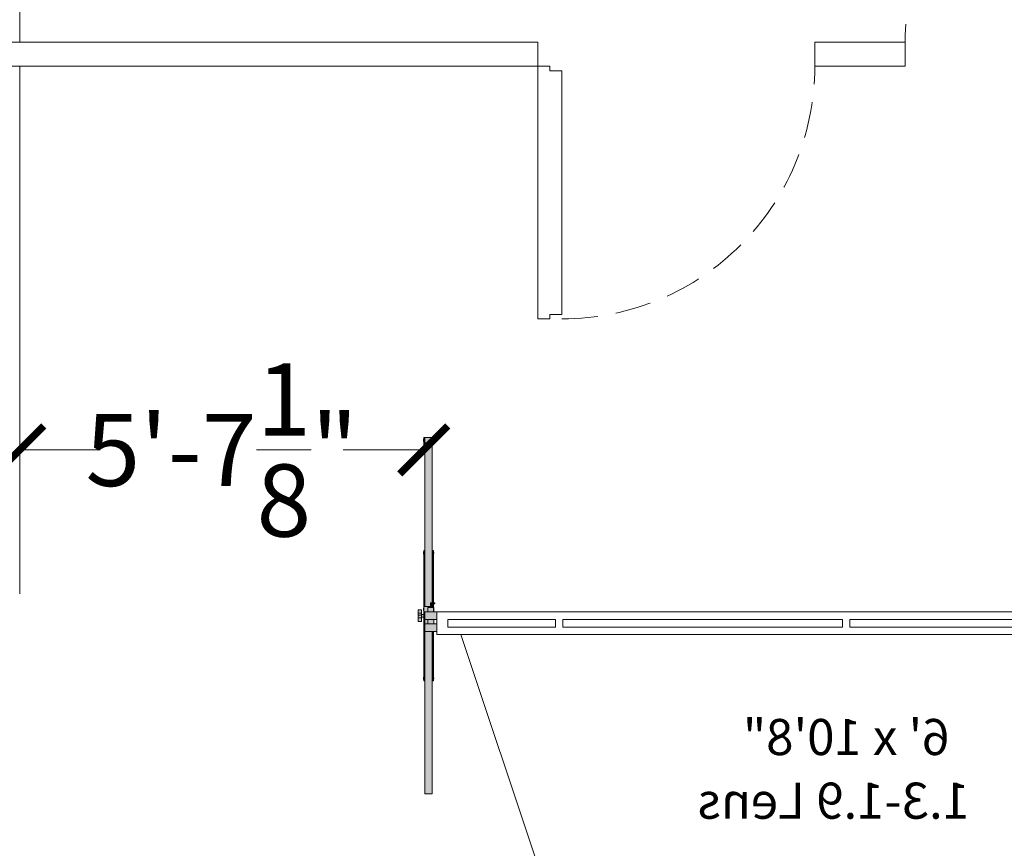
# Model space of a CAD drawing. Extents: x 5910 to 15695, y -546 to 2232.
# Drawn here: x 10232 to 10395, y 948 to 1086 of the extents above; entities that cross this region are included whole.
import ezdxf

# ---------------------------------------------------------------- set-up
doc = ezdxf.new("R2010")
doc.units = 0
doc.header["$LTSCALE"] = 48
doc.header["$MEASUREMENT"] = 0
doc.linetypes.add('DASHED2', pattern=[0.375, 0.25, -0.125])
doc.layers.get('0').update_dxf_attribs({"lineweight": 0})
doc.layers.get('Defpoints').update_dxf_attribs({"lineweight": 0})
for name, color, linetype, lineweight in [('MC-A.AirWall', 7, 'Continuous', 0), ('MC-Max Classroom', 7, 'Continuous', 0), ('p_12x16ScreenText', 250, 'Continuous', 0), ('p_FastFoldScreenLegHatch', 8, 'Continuous', 0), ('p_Projector', 7, 'Continuous', 0), ('p_screens', 7, 'Continuous', 0)]:
    doc.layers.add(name, color=color, linetype=linetype, lineweight=lineweight)
doc.styles.add('rojago', font='GOTHIC.TTF', dxfattribs={"height": 12})
doc.dimstyles.new('rojago', dxfattribs={"dimtxt": 12, "dimasz": 8, "dimexe": 0, "dimexo": 0, "dimgap": 0.125, "dimtad": 0, "dimdec": 4, "dimzin": 0, "dimdsep": 46, "dimlunit": 4, "dimtxsty": 'rojago', "dimblk": 'ARCHTICK', "dimcen": 6, "dimadec": 0, "dimazin": 0, "dimtfac": 1, "dimtdec": 4, "dimtofl": 0, "dimtmove": 0, "dimatfit": 3, "dimfxl": 1, "dimtolj": 1, "dimtzin": 0, "dimarcsym": 0})

# ---------------------------------------------------------------- blocks, each defined once
blk = doc.blocks.new('MC_Door- Airwall 42x96_p')
for p, q in [((-46, 4), (-46, 0)), ((0, 4), (0, 0))]:
    blk.add_line(p, q)
blk.add_lwpolyline([(-4, 4.75), (-2, 4.75), (-2, 4), (0, 4), (0, 46), (-2, 46), (-2, 45.25), (-4, 45.25)], close=True)
at = {"linetype": 'DASHED2', "ltscale": 0.5}
blk.add_arc((-4, 4), 42, 90, 180, dxfattribs=at)
blk = doc.blocks.new('MC-S-L3-Airwalls_5-14')
for p, q in [((10227.63, 1082.25), (10231.63, 1082.25)), ((10227.63, 1078.25), (10231.63, 1078.25))]:
    blk.add_line(p, q)
at = {"layer": 'MC-A.AirWall', "color": 0, "linetype": 'ByBlock'}
for p, q in [((10231.63, 1170.13), (10231.63, 1082.25)), ((10317.7, 1082.25), (10231.63, 1082.25)), ((10317.7, 1078.25), (10317.7, 1082.25)), ((10378.7, 1082.25), (10363.7, 1082.25)), ((10363.7, 1078.25), (10363.7, 1082.25)), ((10378.7, 1078.25), (10378.7, 1082.25)), ((10231.63, 1078.25), (10231.63, 990.55)), ((10231.63, 1078.25), (10317.7, 1078.25)), ((10363.7, 1078.25), (10378.7, 1078.25))]:
    blk.add_line(p, q, dxfattribs=at)
at = {"layer": 'MC-A.AirWall'}
blk.add_blockref('MC_Door- Airwall 42x96_p', (10424.7, 1078.25), dxfattribs=at)
at = {"layer": 'MC-A.AirWall', "rotation": 180}
blk.add_blockref('MC_Door- Airwall 42x96_p', (10317.7, 1082.25), dxfattribs=at)
blk = doc.blocks.new('FastFoldLegArm')
at = {"layer": 'p_FastFoldScreenLegHatch'}
h = blk.add_hatch(color=256, dxfattribs=at)
h.paths.add_polyline_path([(1.25, 59.24), (0, 59.24), (0, 31.74), (0.22, 31.74, -0.414214), (0.31, 31.66), (0.31, 31.62), (0.31, 31.14), (1.25, 31.14)])
h.paths.add_polyline_path([(1.25, 27), (0, 27), (0, 0), (1.25, 0)])
h.paths.add_polyline_path([(1.25, 30.25), (-0.18, 30.25), (-0.25, 30.25), (-0.75, 30.25), (-0.75, 28.99), (1.25, 28.99)])
h.paths.add_polyline_path([(0.75, 30.99), (-0.18, 30.99), (-0.18, 30.69), (-0.18, 30.25), (0.75, 30.25)])
h.paths.add_polyline_path([(0.75, 28.99), (-0.25, 28.99), (-0.25, 28.25), (0.75, 28.25)])
h.paths.add_polyline_path([(1.25, 28.99), (0.75, 28.99), (0.75, 28.25), (1.25, 28.25)])
h.paths.add_polyline_path([(0.5, 31.12), (0, 31.12), (0, 30.99), (0.5, 30.99)])
h.paths.add_polyline_path([(0.31, 31.66, 0.414214), (0.22, 31.74), (-0.44, 31.74), (-0.44, 31.62), (0.1, 31.62, -0.414214), (0.19, 31.53), (0.19, 31.12), (0.31, 31.12), (0.31, 31.62)])
h.paths.add_polyline_path([(-0.04, 31.62), (-0.17, 31.62), (-0.17, 31.14), (-0.04, 31.14)], flags=17)
h.paths.add_polyline_path([(1.42, 40.47), (1.3, 40.47), (1.3, 31.14), (1.42, 31.14), (1.42, 30.79), (1.42, 30.79)])
h.paths.add_polyline_path([(1.42, 31.14), (0.31, 31.14), (0.31, 31.12), (0.5, 31.12), (0.5, 30.99), (0.75, 30.99), (0.75, 30.25), (1.42, 30.25), (1.42, 30.69)])
h.paths.add_polyline_path([(-0.18, 30.6), (-0.19, 30.6), (-0.19, 30.51), (-0.2, 30.52), (-0.21, 30.54), (-0.21, 30.55), (-0.22, 30.57), (-0.23, 30.58), (-0.23, 30.6), (-0.23, 30.61), (-0.24, 30.63), (-0.24, 30.65), (-0.24, 30.66), (-0.24, 30.68), (-0.24, 30.69), (-0.24, 30.71), (-0.24, 30.73), (-0.24, 30.74), (-0.24, 30.76), (-0.23, 30.78), (-0.23, 30.79), (-0.23, 30.81), (-0.22, 30.82), (-0.21, 30.84), (-0.21, 30.85), (-0.2, 30.87), (-0.19, 30.88), (-0.19, 30.79), (-0.18, 30.79), (-0.18, 30.99), (-0.25, 30.99), (-0.25, 30.25), (-0.18, 30.25)])
h.paths.add_polyline_path([(1.42, 30.6), (1.42, 30.6), (1.42, 30.25), (1.3, 30.25), (1.3, 28.4), (1.3, 18.77), (1.42, 18.77)])
h.paths.add_polyline_path([(-0.04, 27), (-0.17, 27), (-0.17, 18.77), (-0.04, 18.77)])
h = blk.add_hatch(color=256, dxfattribs=at)
h.paths.add_polyline_path([(-0.04, 40.47), (-0.17, 40.47), (-0.17, 31.74), (-0.04, 31.74)])
h.paths.add_polyline_path([(1.81, 29.82), (1.42, 29.82), (1.42, 29.37), (1.81, 29.37)])
h.paths.add_polyline_path([(2.34, 30.06), (1.81, 30.06), (1.81, 29.71), (2.34, 29.71)])
h.paths.add_polyline_path([(2.34, 30.59), (1.81, 30.59), (1.81, 30.06), (2.34, 30.06)])
h.paths.add_polyline_path([(2.34, 29.71), (1.81, 29.71), (1.81, 29.24), (2.34, 29.24)])
h.paths.add_polyline_path([(2.34, 29.24), (1.81, 29.24), (1.81, 28.65), (2.34, 28.65)])
h.paths.add_polyline_path([(1.42, 58.79), (1.42, 59.24), (1.25, 59.24), (1.25, 58.34), (1.42, 58.34)])
h.paths.add_polyline_path([(0, 59.24), (-0.18, 59.24), (-0.18, 58.79), (-0.18, 58.34), (0, 58.34)])
h = blk.add_hatch(color=256, dxfattribs=at)
h.paths.add_polyline_path([(1.25, 28.25), (-0.75, 28.25), (-0.75, 27), (1.25, 27)])
h.paths.add_polyline_path([(0.19, 31.53, 0.414214), (0.1, 31.62), (0, 31.62), (0, 31.14), (0.19, 31.14)])
h.paths.add_polyline_path([(0, 31.12), (0.19, 31.12), (0.19, 31.14), (-0.18, 31.14), (-0.18, 30.99), (0, 30.99)])
for p, q in [((-0.19, 58.6), (-0.19, 58.98)), ((-0.18, 58.89), (-0.19, 58.89)), ((-0.18, 59.24), (-0.05, 59.24)), ((-0.18, 59.24), (1.42, 59.24)), ((-0.18, 58.79), (-0.18, 59.24)), ((1.42, 59.24), (1.29, 59.24)), ((1.42, 59.24), (1.42, 58.79)), ((1.42, 58.89), (1.43, 58.89)), ((1.43, 58.6), (1.43, 58.98)), ((-0.18, 58.69), (-0.19, 58.69)), ((-0.18, 58.79), (-0.18, 58.34)), ((-0.18, 58.34), (1.42, 58.34)), ((1.42, 58.34), (1.42, 58.79)), ((1.42, 58.69), (1.43, 58.69)), ((-0.18, 39.83), (-0.18, 40.21)), ((-0.17, 40.12), (-0.18, 40.12)), ((-0.17, 39.92), (-0.18, 39.92)), ((-0.17, 40.47), (-0.04, 40.47)), ((-0.17, 31.74), (-0.17, 40.47)), ((-0.04, 31.74), (-0.04, 40.47)), ((-0.04, 40.12), (0, 40.12)), ((-0.04, 39.92), (0, 39.92)), ((1.3, 40.12), (1.25, 40.12)), ((1.3, 39.92), (1.25, 39.92)), ((1.3, 31.14), (1.3, 40.47)), ((1.42, 40.47), (1.3, 40.47)), ((1.42, 28.4), (1.42, 40.47)), ((1.43, 40.12), (1.44, 40.12)), ((1.43, 39.92), (1.44, 39.92)), ((1.44, 39.83), (1.44, 40.21)), ((0.22, 31.74), (-0.44, 31.74)), ((-0.44, 31.74), (-0.44, 31.62)), ((-0.44, 31.62), (0.1, 31.62)), ((-0.18, 31.14), (0.19, 31.14)), ((-0.18, 30.69), (-0.18, 31.14)), ((-0.17, 31.14), (-0.17, 31.62)), ((-0.04, 31.14), (-0.04, 31.62)), ((0.19, 31.53), (0.19, 31.12)), ((0.19, 31.12), (0.31, 31.12)), ((0.31, 31.62), (0.31, 31.66)), ((0.31, 31.12), (0.31, 31.62)), ((0.31, 31.14), (1.42, 31.14)), ((1.42, 31.14), (1.42, 30.69)), ((-0.19, 30.88), (-0.19, 30.51)), ((-0.18, 30.79), (-0.19, 30.79)), ((-0.18, 30.6), (-0.19, 30.6)), ((-0.18, 30.69), (-0.18, 30.25)), ((-0.18, 30.25), (-0.05, 30.25)), ((-0.18, 30.25), (1.42, 30.25)), ((1.25, 19.12), (1.25, 30.25)), ((1.42, 30.25), (1.29, 30.25)), ((1.3, 30.25), (1.3, 18.77)), ((1.3, 28.4), (1.3, 30.25)), ((1.42, 30.84), (1.42, 18.77)), ((1.42, 30.79), (1.43, 30.79)), ((1.42, 30.25), (1.42, 30.69)), ((1.42, 30.6), (1.43, 30.6)), ((1.43, 30.88), (1.43, 30.51)), ((1.81, 29.82), (1.43, 29.82)), ((2.34, 30.59), (1.81, 30.59)), ((1.81, 30.59), (1.81, 28.65)), ((2.34, 30.06), (1.81, 30.06)), ((2.34, 29.71), (1.81, 29.71)), ((2.34, 30.59), (2.34, 28.65)), ((1.81, 29.37), (1.43, 29.37)), ((2.34, 29.24), (1.81, 29.24)), ((2.34, 28.65), (1.81, 28.65)), ((-0.17, 27), (-0.17, 18.77)), ((-0.04, 27), (-0.04, 18.77)), ((-0.18, 19.41), (-0.18, 19.03)), ((-0.17, 19.32), (-0.18, 19.32)), ((-0.17, 19.12), (-0.18, 19.12)), ((-0.17, 18.77), (-0.04, 18.77)), ((-0.04, 19.32), (0, 19.32)), ((-0.04, 19.12), (0, 19.12)), ((1.3, 19.32), (1.25, 19.32)), ((1.3, 19.12), (1.25, 19.12)), ((1.42, 18.77), (1.3, 18.77)), ((1.43, 19.32), (1.44, 19.32)), ((1.43, 19.12), (1.44, 19.12)), ((1.44, 19.41), (1.44, 19.03))]:
    blk.add_line(p, q)
for points in [[(-0.19, 58.98), (-0.2, 58.96), (-0.21, 58.95), (-0.21, 58.93), (-0.22, 58.92), (-0.23, 58.9), (-0.23, 58.89), (-0.23, 58.87), (-0.24, 58.86), (-0.24, 58.84), (-0.24, 58.82), (-0.24, 58.81), (-0.24, 58.79)], [(1.25, 31.14), (1.25, 59.24), (0, 59.24), (0, 31.74)], [(1.43, 58.98), (1.44, 58.96), (1.44, 58.95), (1.45, 58.93), (1.46, 58.92), (1.46, 58.9), (1.47, 58.89), (1.47, 58.87), (1.47, 58.86), (1.47, 58.84), (1.48, 58.82), (1.48, 58.81), (1.48, 58.79)], [(-0.19, 58.6), (-0.2, 58.62), (-0.21, 58.63), (-0.21, 58.65), (-0.22, 58.66), (-0.23, 58.68), (-0.23, 58.69), (-0.23, 58.71), (-0.24, 58.72), (-0.24, 58.74), (-0.24, 58.76), (-0.24, 58.77), (-0.24, 58.79)], [(1.43, 58.6), (1.44, 58.62), (1.44, 58.63), (1.45, 58.65), (1.46, 58.66), (1.46, 58.68), (1.47, 58.69), (1.47, 58.71), (1.47, 58.72), (1.47, 58.74), (1.48, 58.76), (1.48, 58.77), (1.48, 58.79)], [(-0.18, 40.21), (-0.19, 40.19), (-0.2, 40.18), (-0.2, 40.16), (-0.21, 40.15), (-0.22, 40.13), (-0.22, 40.12), (-0.22, 40.1), (-0.23, 40.08), (-0.23, 40.07), (-0.23, 40.05), (-0.23, 40.03), (-0.23, 40.02)], [(-0.18, 39.83), (-0.19, 39.84), (-0.2, 39.86), (-0.2, 39.87), (-0.21, 39.89), (-0.22, 39.91), (-0.22, 39.92), (-0.22, 39.94), (-0.23, 39.95), (-0.23, 39.97), (-0.23, 39.99), (-0.23, 40), (-0.23, 40.02)], [(1.44, 40.21), (1.45, 40.19), (1.45, 40.18), (1.46, 40.16), (1.47, 40.15), (1.47, 40.13), (1.48, 40.12), (1.48, 40.1), (1.48, 40.08), (1.48, 40.07), (1.49, 40.05), (1.49, 40.03), (1.49, 40.02)], [(1.44, 39.83), (1.45, 39.84), (1.45, 39.86), (1.46, 39.87), (1.47, 39.89), (1.47, 39.91), (1.48, 39.92), (1.48, 39.94), (1.48, 39.95), (1.48, 39.97), (1.49, 39.99), (1.49, 40), (1.49, 40.02)], [(0, 31.62), (0, 31.14)], [(0.25, 30.99), (0, 30.99), (0, 31.12)], [(0.25, 30.99), (0.5, 30.99), (0.5, 31.12)], [(-0.19, 30.88), (-0.2, 30.87), (-0.21, 30.85), (-0.21, 30.84), (-0.22, 30.82), (-0.23, 30.81), (-0.23, 30.79), (-0.23, 30.78), (-0.24, 30.76), (-0.24, 30.74), (-0.24, 30.73), (-0.24, 30.71), (-0.24, 30.69)], [(-0.19, 30.51), (-0.2, 30.52), (-0.21, 30.54), (-0.21, 30.55), (-0.22, 30.57), (-0.23, 30.58), (-0.23, 30.6), (-0.23, 30.61), (-0.24, 30.63), (-0.24, 30.65), (-0.24, 30.66), (-0.24, 30.68), (-0.24, 30.69)], [(1.25, 29.61), (1.25, 0), (0, 0), (0, 27)], [(1.25, 29.63), (1.25, 30.25)], [(1.43, 30.88), (1.44, 30.87), (1.44, 30.85), (1.45, 30.84), (1.46, 30.82), (1.46, 30.81), (1.47, 30.79), (1.47, 30.78), (1.47, 30.76), (1.47, 30.74), (1.48, 30.73), (1.48, 30.71), (1.48, 30.69)], [(1.43, 30.51), (1.44, 30.52), (1.44, 30.54), (1.45, 30.55), (1.46, 30.57), (1.46, 30.58), (1.47, 30.6), (1.47, 30.61), (1.47, 30.63), (1.47, 30.65), (1.48, 30.66), (1.48, 30.68), (1.48, 30.69)], [(-0.18, 19.41), (-0.19, 19.4), (-0.2, 19.38), (-0.2, 19.37), (-0.21, 19.35), (-0.22, 19.33), (-0.22, 19.32), (-0.22, 19.3), (-0.23, 19.29), (-0.23, 19.27), (-0.23, 19.25), (-0.23, 19.24), (-0.23, 19.22)], [(-0.18, 19.03), (-0.19, 19.05), (-0.2, 19.06), (-0.2, 19.08), (-0.21, 19.09), (-0.22, 19.11), (-0.22, 19.12), (-0.22, 19.14), (-0.23, 19.16), (-0.23, 19.17), (-0.23, 19.19), (-0.23, 19.21), (-0.23, 19.22)], [(1.44, 19.41), (1.45, 19.4), (1.45, 19.38), (1.46, 19.37), (1.47, 19.35), (1.47, 19.33), (1.48, 19.32), (1.48, 19.3), (1.48, 19.29), (1.48, 19.27), (1.49, 19.25), (1.49, 19.24), (1.49, 19.22)], [(1.44, 19.03), (1.45, 19.05), (1.45, 19.06), (1.46, 19.08), (1.47, 19.09), (1.47, 19.11), (1.48, 19.12), (1.48, 19.14), (1.48, 19.16), (1.48, 19.17), (1.49, 19.19), (1.49, 19.21), (1.49, 19.22)]]:
    blk.add_lwpolyline(points)
for points in [[(0, 31.12), (0.5, 31.12), (0.5, 30.99), (0, 30.99)], [(-0.75, 30.25), (1.25, 30.25), (1.25, 28.99), (-0.75, 28.99)], [(0.75, 30.25), (0.75, 30.99), (-0.25, 30.99), (-0.25, 30.25)], [(-0.75, 28.25), (1.25, 28.25), (1.25, 27), (-0.75, 27)], [(0.75, 28.25), (0.75, 28.99), (-0.25, 28.99), (-0.25, 28.25)]]:
    blk.add_lwpolyline(points, close=True)
for centre in [(0.1, 31.53), (0.22, 31.66)]:
    blk.add_arc(centre, 0.0884, 0, 90)
blk = doc.blocks.new('_ArchTick')
at = {"color": 0, "linetype": 'ByBlock', "const_width": 0.15}
blk.add_lwpolyline([(-0.5, -0.5), (0.5, 0.5)], dxfattribs=at)
blk = doc.blocks.new('*D46')
at = {"lineweight": -2, "transparency": 16777216}
for p, q in [((5394.45, -572.95), (5394.35, -572.95)), ((5394.35, -572.95), (5394.35, -664.14)), ((5394.35, -764.95), (5394.35, -673.76))]:
    blk.add_line(p, q, dxfattribs=at)
at = {"layer": 'Defpoints', "color": 0, "transparency": 16777216}
for p in [(5394.45, -572.95), (5394.35, -764.95), (5394.35, -764.95)]:
    blk.add_point(p, dxfattribs=at)
at = {"lineweight": -2, "transparency": 16777216, "xscale": 1.5, "yscale": 1.5, "zscale": 1.5}
for p, rotation in [((5394.35, -572.95), 90), ((5394.35, -764.95), 270)]:
    blk.add_blockref('_ArchTick', p, dxfattribs=dict(at, rotation=rotation))
at = {"transparency": 16777216, "insert": (5394.35, -668.95), "char_height": 6, "attachment_point": 5, "rotation": 90, "style": 'rojago'}
blk.add_mtext("\\A1;16'", dxfattribs=at)
blk = doc.blocks.new('rojagoProjector')
h = blk.add_hatch(color=8)
h.paths.add_polyline_path([(1.5, 18), (-1.5, 18, 0.414214), (-2, 17.5), (2, 17.5, 0.414214)])
h.paths.add_polyline_path([(-8.25, 16.5), (-8.5, 16.5), (-8.5, 1), (-8.25, 1)])
h.paths.add_polyline_path([(-8.5, 16.5), (-8.75, 16.5), (-8.75, 1), (-8.5, 1)])
h.paths.add_polyline_path([(-8.75, 16.5), (-9, 16.5), (-9, 1), (-8.75, 1)])
h.paths.add_polyline_path([(-9, 16.5), (-9.25, 16.5), (-9.25, 1), (-9, 1)])
h.paths.add_polyline_path([(8.5, 16.5), (8.25, 16.5), (8.25, 1), (8.5, 1)])
h.paths.add_polyline_path([(8.75, 16.5), (8.5, 16.5), (8.5, 1), (8.75, 1)])
h.paths.add_polyline_path([(9, 16.5), (8.75, 16.5), (8.75, 1), (9, 1)])
h.paths.add_polyline_path([(9.25, 16.5), (9, 16.5), (9, 1), (9.25, 1)])
at = {"lineweight": 0}
for color, points in [(9, [(1.5, 18.5), (-1.5, 18.5), (-1.5, 18), (1.5, 18)]), (4, [(5.99, 4.38), (2.6, 4.38), (2.6, 2.8), (5.99, 2.8)]), (1, [(-4.89, 2.95, 1), (-4.28, 2.95, 1)])]:
    blk.add_hatch(color=color, dxfattribs=at).paths.add_polyline_path(points)
h = blk.add_hatch(color=254, dxfattribs=at)
h.paths.add_polyline_path([(8.25, 16.5), (8.5, 16.5), (8.75, 16.5), (9, 16.5), (9.25, 16.5, 0.414214), (8.25, 17.5), (-8.25, 17.5, 0.414214), (-9.25, 16.5), (-9, 16.5), (-8.75, 16.5), (-8.5, 16.5), (-8.25, 16.5), (-8.25, 1), (-9.25, 1, 0.414214), (-8.25, 0), (8.25, 0, 0.414214), (9.25, 1), (8.25, 1)])
h.paths.add_polyline_path([(6.39, 4.96), (6.39, 1), (-6.39, 1), (-6.39, 4.96)], flags=16)
h.paths.add_polyline_path([(-2.27, 4.17), (-2.27, 3.67), (-2.77, 3.67), (-2.77, 4.17)], flags=0)
h.paths.add_polyline_path([(-2.15, 4.17), (-1.65, 4.17), (-1.65, 3.67), (-2.15, 3.67)], flags=0)
h.paths.add_polyline_path([(-1.52, 4.17), (-1.02, 4.17), (-1.02, 3.67), (-1.52, 3.67)], flags=0)
h.paths.add_polyline_path([(-4.28, 3.8, -1), (-4.89, 3.8, -1)], flags=0)
h.paths.add_polyline_path([(-2.27, 3.54), (-2.27, 3.04), (-2.77, 3.04), (-2.77, 3.54)], flags=0)
h.paths.add_polyline_path([(-2.15, 3.54), (-1.65, 3.54), (-1.65, 3.04), (-2.15, 3.04)], flags=0)
h.paths.add_polyline_path([(-1.52, 3.54), (-1.02, 3.54), (-1.02, 3.04), (-1.52, 3.04)], flags=0)
h.paths.add_polyline_path([(-3.43, 2.95, -1), (-4.05, 2.95, -1)], flags=0)
h.paths.add_polyline_path([(-2.27, 2.92), (-2.27, 2.42), (-2.77, 2.42), (-2.77, 2.92)], flags=0)
h.paths.add_polyline_path([(-2.15, 2.92), (-1.65, 2.92), (-1.65, 2.42), (-2.15, 2.42)], flags=0)
h.paths.add_polyline_path([(1.93, 2.98), (1.43, 2.56), (1.01, 2.06), (0.59, 2.57), (0.59, 2.56), (1.01, 2.56), (1.43, 2.56), (1.43, 2.98), (1.43, 3.41), (1.43, 3.41)], flags=0)
h.paths.add_polyline_path([(0.59, 3.4), (0.59, 3.4), (0.59, 3.4)], flags=0)
h.paths.add_polyline_path([(-1.52, 2.92), (-1.02, 2.92), (-1.02, 2.42), (-1.52, 2.42)], flags=0)
h.paths.add_polyline_path([(-4.28, 2.95, -1), (-4.89, 2.95, -1)], flags=0)
h.paths.add_polyline_path([(-5.12, 2.95, -1), (-5.73, 2.95, -1)], flags=0)
h.paths.add_polyline_path([(1.32, 2.98, -1), (0.71, 2.98, -1)], flags=0)
h.paths.add_polyline_path([(2.54, 4.44), (6.05, 4.44), (6.05, 2.74), (2.54, 2.74)], flags=0)
h.paths.add_polyline_path([(-2.15, 2.29), (-1.65, 2.29), (-1.65, 1.79), (-2.15, 1.79)], flags=0)
h.paths.add_polyline_path([(2.6, 4.38), (5.99, 4.38), (5.99, 2.8), (2.6, 2.8)], flags=0)
h.paths.add_polyline_path([(-4.28, 2.11, -1), (-4.89, 2.11, -1)], flags=0)
h.paths.add_polyline_path([(3.07, 1.81, -1), (2.46, 1.81, -1)], flags=0)
h.paths.add_polyline_path([(4.6, 1.81, -1), (3.99, 1.81, -1)], flags=0)
h.paths.add_polyline_path([(6.13, 1.81, -1), (5.52, 1.81, -1)], flags=0)
h.paths.add_polyline_path([(6.39, 4.96), (-6.39, 4.96), (-6.39, 1), (6.39, 1)], flags=0)
h = blk.add_hatch(color=9, dxfattribs=at)
h.paths.add_polyline_path([(6.39, 4.96), (-6.39, 4.96), (-6.39, 1), (6.39, 1)])
h.paths.add_polyline_path([(1.43, 3.4), (1.93, 2.98), (1.43, 2.56), (1.01, 2.06), (0.59, 2.56), (1.01, 2.56), (1.43, 2.56), (1.43, 2.98)], flags=16)
h.paths.add_polyline_path([(1.32, 2.98, -1), (0.71, 2.98, -1)], flags=16)
h.paths.add_polyline_path([(1.01, 3.41), (0.59, 3.41), (1.01, 3.91), (1.43, 3.41)], flags=16)
h.paths.add_polyline_path([(0.59, 2.98), (0.59, 2.56), (0.09, 2.98), (0.59, 3.4)], flags=16)
h.paths.add_polyline_path([(2.54, 4.44), (6.05, 4.44), (6.05, 2.74), (2.54, 2.74)], flags=16)
h.paths.add_polyline_path([(2.6, 4.38), (5.99, 4.38), (5.99, 2.8), (2.6, 2.8)], flags=0)
h.paths.add_polyline_path([(3.07, 1.81, -1), (2.46, 1.81, -1)], flags=16)
h.paths.add_polyline_path([(-1.02, 3.04), (-1.52, 3.04), (-1.52, 3.54), (-1.02, 3.54)], flags=16)
h.paths.add_polyline_path([(-1.02, 2.92), (-1.02, 2.42), (-1.52, 2.42), (-1.52, 2.92)], flags=16)
h.paths.add_polyline_path([(-1.02, 3.67), (-1.52, 3.67), (-1.52, 4.17), (-1.02, 4.17)], flags=16)
h.paths.add_polyline_path([(4.6, 1.81, -1), (3.99, 1.81, -1)], flags=16)
h.paths.add_polyline_path([(-1.65, 3.04), (-2.15, 3.04), (-2.15, 3.54), (-1.65, 3.54)], flags=16)
h.paths.add_polyline_path([(-1.65, 2.92), (-1.65, 2.42), (-2.15, 2.42), (-2.15, 2.92)], flags=16)
h.paths.add_polyline_path([(-1.65, 3.67), (-2.15, 3.67), (-2.15, 4.17), (-1.65, 4.17)], flags=16)
h.paths.add_polyline_path([(-1.65, 2.29), (-1.65, 1.79), (-2.15, 1.79), (-2.15, 2.29)], flags=16)
h.paths.add_polyline_path([(-2.27, 3.04), (-2.77, 3.04), (-2.77, 3.54), (-2.27, 3.54)], flags=16)
h.paths.add_polyline_path([(-2.27, 2.92), (-2.27, 2.42), (-2.77, 2.42), (-2.77, 2.92)], flags=16)
h.paths.add_polyline_path([(-2.27, 3.67), (-2.77, 3.67), (-2.77, 4.17), (-2.27, 4.17)], flags=16)
h.paths.add_polyline_path([(6.13, 1.81, -1), (5.52, 1.81, -1)], flags=16)
h.paths.add_polyline_path([(-3.43, 2.95, -1), (-4.05, 2.95, -1)], flags=16)
h.paths.add_polyline_path([(-4.28, 2.95, -1), (-4.89, 2.95, -1)], flags=16)
h.paths.add_polyline_path([(-4.89, 3.8, -1), (-4.28, 3.8, -1)], flags=16)
h.paths.add_polyline_path([(-4.28, 2.11, -1), (-4.89, 2.11, -1)], flags=16)
h.paths.add_polyline_path([(-5.12, 2.95, -1), (-5.73, 2.95, -1)], flags=16)
h = blk.add_hatch(color=9, dxfattribs=at)
h.paths.add_polyline_path([(6.39, 4.96), (-6.39, 4.96), (-6.39, 1), (6.39, 1)])
h.paths.add_polyline_path([(1.01, 2.56), (1.43, 2.56), (1.43, 2.98), (1.43, 3.41), (1.01, 3.41), (0.59, 3.41), (0.59, 2.98), (0.59, 2.56)], flags=16)
h.paths.add_polyline_path([(1.32, 2.98, -1), (0.71, 2.98, -1)], flags=0)
h.paths.add_polyline_path([(2.54, 4.44), (6.05, 4.44), (6.05, 2.74), (2.54, 2.74)], flags=16)
h.paths.add_polyline_path([(2.6, 4.38), (5.99, 4.38), (5.99, 2.8), (2.6, 2.8)], flags=0)
h.paths.add_polyline_path([(3.07, 1.81, -1), (2.46, 1.81, -1)], flags=16)
h.paths.add_polyline_path([(-1.02, 3.67), (-1.52, 3.67), (-1.52, 4.17), (-1.02, 4.17)], flags=16)
h.paths.add_polyline_path([(-1.02, 3.54), (-1.02, 3.04), (-1.52, 3.04), (-1.52, 3.54)], flags=16)
h.paths.add_polyline_path([(-1.02, 2.92), (-1.02, 2.42), (-1.52, 2.42), (-1.52, 2.92)], flags=16)
h.paths.add_polyline_path([(-1.65, 3.67), (-2.15, 3.67), (-2.15, 4.17), (-1.65, 4.17)], flags=16)
h.paths.add_polyline_path([(-1.65, 3.54), (-1.65, 3.04), (-2.15, 3.04), (-2.15, 3.54)], flags=16)
h.paths.add_polyline_path([(4.6, 1.81, -1), (3.99, 1.81, -1)], flags=16)
h.paths.add_polyline_path([(-1.65, 2.92), (-1.65, 2.42), (-2.15, 2.42), (-2.15, 2.92)], flags=16)
h.paths.add_polyline_path([(-1.65, 2.29), (-1.65, 1.79), (-2.15, 1.79), (-2.15, 2.29)], flags=16)
h.paths.add_polyline_path([(-2.27, 3.67), (-2.77, 3.67), (-2.77, 4.17), (-2.27, 4.17)], flags=16)
h.paths.add_polyline_path([(-2.27, 3.54), (-2.27, 3.04), (-2.77, 3.04), (-2.77, 3.54)], flags=16)
h.paths.add_polyline_path([(-2.27, 2.92), (-2.27, 2.42), (-2.77, 2.42), (-2.77, 2.92)], flags=16)
h.paths.add_polyline_path([(6.13, 1.81, -1), (5.52, 1.81, -1)], flags=16)
h.paths.add_polyline_path([(-3.43, 2.95, -1), (-4.05, 2.95, -1)], flags=16)
h.paths.add_polyline_path([(-4.28, 3.8, -1), (-4.89, 3.8, -1)], flags=16)
h.paths.add_polyline_path([(-4.28, 2.95, -1), (-4.89, 2.95, -1)], flags=16)
h.paths.add_polyline_path([(-4.28, 2.11, -1), (-4.89, 2.11, -1)], flags=16)
h.paths.add_polyline_path([(-5.12, 2.95, -1), (-5.73, 2.95, -1)], flags=16)
h = blk.add_hatch(color=8, dxfattribs=at)
h.paths.add_polyline_path([(-4.89, 3.8, 1), (-4.28, 3.8, 1)])
h.paths.add_polyline_path([(-3.43, 2.95, 1), (-4.05, 2.95, 1)])
h.paths.add_polyline_path([(-4.89, 2.11, 1), (-4.28, 2.11, 1)])
h.paths.add_polyline_path([(-5.12, 2.95, 1), (-5.73, 2.95, 1)])
h.paths.add_polyline_path([(-2.27, 4.17), (-2.77, 4.17), (-2.77, 3.67), (-2.27, 3.67)])
h.paths.add_polyline_path([(-1.65, 4.17), (-2.15, 4.17), (-2.15, 3.67), (-1.65, 3.67)])
h.paths.add_polyline_path([(-1.02, 4.17), (-1.52, 4.17), (-1.52, 3.67), (-1.02, 3.67)])
h.paths.add_polyline_path([(-1.02, 3.54), (-1.52, 3.54), (-1.52, 3.04), (-1.02, 3.04)])
h.paths.add_polyline_path([(-1.65, 3.54), (-2.15, 3.54), (-2.15, 3.04), (-1.65, 3.04)])
h.paths.add_polyline_path([(-2.27, 3.54), (-2.77, 3.54), (-2.77, 3.04), (-2.27, 3.04)])
h.paths.add_polyline_path([(-2.27, 2.92), (-2.77, 2.92), (-2.77, 2.42), (-2.27, 2.42)])
h.paths.add_polyline_path([(-1.65, 2.92), (-2.15, 2.92), (-2.15, 2.42), (-1.65, 2.42)])
h.paths.add_polyline_path([(-1.02, 2.92), (-1.52, 2.92), (-1.52, 2.42), (-1.02, 2.42)])
h.paths.add_polyline_path([(-1.65, 2.29), (-2.15, 2.29), (-2.15, 1.79), (-1.65, 1.79)])
h.paths.add_polyline_path([(3.07, 1.81, 1), (2.46, 1.81, 1)])
h.paths.add_polyline_path([(3.99, 1.81, 1), (4.6, 1.81, 1)])
h.paths.add_polyline_path([(6.13, 1.81, 1), (5.52, 1.81, 1)])
h = blk.add_hatch(color=8, dxfattribs=at)
h.paths.add_polyline_path([(1.01, 3.91), (0.59, 3.41), (1.01, 3.41), (1.43, 3.41)])
h.paths.add_polyline_path([(1.43, 3.4), (1.43, 2.98), (1.43, 2.56), (1.93, 2.98)])
h.paths.add_polyline_path([(1.43, 2.56), (1.01, 2.56), (0.59, 2.56), (1.01, 2.06)])
h.paths.add_polyline_path([(0.59, 2.98), (0.59, 3.4), (0.09, 2.98), (0.59, 2.56)])
h.paths.add_polyline_path([(1.32, 2.98, 1), (0.71, 2.98, 1)])
h = blk.add_hatch(color=8, dxfattribs=at)
h.paths.add_polyline_path([(6.05, 4.44), (2.54, 4.44), (2.54, 2.74), (6.05, 2.74)])
h.paths.add_polyline_path([(5.99, 4.38), (5.99, 2.8), (2.6, 2.8), (2.6, 4.38)], flags=16)
at = {"linetype": 'Continuous', "lineweight": 0}
for p, q in [((-8.25, 16.5), (-9.25, 16.5)), ((9.25, 16.5), (8.25, 16.5))]:
    blk.add_line(p, q, dxfattribs=at)
at = {"linetype": 'Continuous', "lineweight": 0, "flags": 128}
for points in [[(2, 17.5), (2, 17.5, 0.414214), (1.5, 18), (-1.5, 18, 0.414214), (-2, 17.5), (-2, 17.5)], [(9.25, 1), (9.25, 16.5, 0.414214), (8.25, 17.5), (-8.25, 17.5, 0.414214), (-9.25, 16.5), (-9.25, 1, 0.414214), (-8.25, 0), (8.25, 0, 0.414214)]]:
    blk.add_lwpolyline(points, format="xyb", close=True, dxfattribs=at)
for points in [[(1.5, 18), (1.5, 18.5), (-1.5, 18.5), (-1.5, 18)], [(-5.75, 17.5), (-2.75, 17.5)]]:
    blk.add_lwpolyline(points, dxfattribs=at)
at = {"linetype": 'Continuous', "lineweight": 0}
for points in [[(-9.25, 16.5), (-8.25, 16.5), (-8.25, 1), (-9.25, 1)], [(-9.25, 1), (-8.75, 1), (-8.75, 16.5), (-9.25, 16.5)], [(-9.25, 1), (-9, 1), (-9, 16.5), (-9.25, 16.5)], [(-8.75, 1), (-8.5, 1), (-8.5, 16.5), (-8.75, 16.5)], [(8.25, 16.5), (9.25, 16.5), (9.25, 1), (8.25, 1)], [(8.25, 1), (8.75, 1), (8.75, 16.5), (8.25, 16.5)], [(8.25, 1), (8.5, 1), (8.5, 16.5), (8.25, 16.5)], [(8.75, 1), (9, 1), (9, 16.5), (8.75, 16.5)]]:
    blk.add_lwpolyline(points, close=True, dxfattribs=at)
at = {"lineweight": 0}
for points in [[(-6.39, 1), (6.39, 1), (6.39, 4.96), (-6.39, 4.96)], [(-2.77, 4.17), (-2.77, 3.67), (-2.27, 3.67), (-2.27, 4.17)], [(-2.77, 3.54), (-2.77, 3.04), (-2.27, 3.04), (-2.27, 3.54)], [(-2.15, 4.17), (-2.15, 3.67), (-1.65, 3.67), (-1.65, 4.17)], [(-2.15, 3.54), (-2.15, 3.04), (-1.65, 3.04), (-1.65, 3.54)], [(-1.52, 4.17), (-1.52, 3.67), (-1.02, 3.67), (-1.02, 4.17)], [(-1.52, 3.54), (-1.52, 3.04), (-1.02, 3.04), (-1.02, 3.54)], [(6.05, 2.74), (2.54, 2.74), (2.54, 4.44), (6.05, 4.44)], [(2.6, 4.38), (5.99, 4.38), (5.99, 2.8), (2.6, 2.8)], [(-2.77, 2.92), (-2.77, 2.42), (-2.27, 2.42), (-2.27, 2.92)], [(-2.15, 2.92), (-2.15, 2.42), (-1.65, 2.42), (-1.65, 2.92)], [(-2.15, 2.29), (-2.15, 1.79), (-1.65, 1.79), (-1.65, 2.29)], [(-1.52, 2.92), (-1.52, 2.42), (-1.02, 2.42), (-1.02, 2.92)]]:
    blk.add_lwpolyline(points, close=True, dxfattribs=at)
for points in [[(0.09, 2.98), (0.59, 3.4), (0.59, 2.98)], [(1.01, 3.91), (0.59, 3.41), (1.01, 3.41)], [(1.01, 3.91), (1.43, 3.41), (1.01, 3.41)], [(1.93, 2.98), (1.43, 3.4), (1.43, 2.98)], [(0.09, 2.98), (0.59, 2.56), (0.59, 2.98)], [(1.01, 2.06), (0.59, 2.56), (1.01, 2.56)], [(1.01, 2.06), (1.43, 2.56), (1.01, 2.56)], [(1.93, 2.98), (1.43, 2.56), (1.43, 2.98)]]:
    blk.add_lwpolyline(points, dxfattribs=at)
for centre in [(-4.58, 3.8), (1.01, 2.98), (-5.43, 2.95), (-4.58, 2.95), (-4.58, 2.11), (-3.74, 2.95), (2.76, 1.81), (4.29, 1.81), (5.82, 1.81)]:
    blk.add_circle(centre, 0.306, dxfattribs=at)
at = {"color": 9, "lineweight": 0, "insert": (4.29, 3.63), "char_height": 0.5, "width": 3.3846, "attachment_point": 5, "style": 'rojago'}
blk.add_mtext('rojago', dxfattribs=at)
blk = doc.blocks.new('*D173')
at = {"color": 0, "lineweight": -2, "transparency": 16777216}
for p, q in [((10231.63, 1016.54), (10231.63, 1014.47)), ((10298.75, 1016.54), (10298.75, 1014.47)), ((10231.63, 1014.47), (10245, 1014.47)), ((10298.75, 1014.47), (10285.38, 1014.47))]:
    blk.add_line(p, q, dxfattribs=at)
at = {"layer": 'Defpoints', "color": 0, "transparency": 16777216}
for p in [(10231.63, 1016.54), (10298.75, 1016.54), (10231.63, 1014.47)]:
    blk.add_point(p, dxfattribs=at)
at = {"color": 0, "lineweight": -2, "transparency": 16777216, "xscale": 8, "yscale": 8, "zscale": 8, "rotation": 180}
blk.add_blockref('_ArchTick', (10231.63, 1014.47), dxfattribs=at)
at = {"color": 0, "lineweight": -2, "transparency": 16777216, "xscale": 8, "yscale": 8, "zscale": 8}
blk.add_blockref('_ArchTick', (10298.75, 1014.47), dxfattribs=at)
at = {"color": 0, "transparency": 16777216, "insert": (10265.19, 1014.47), "char_height": 12, "attachment_point": 5, "style": 'rojago'}
blk.add_mtext('\\A1;5\'-7{\\H1x;\\S1/8;}"', dxfattribs=at)
blk = doc.blocks.new('A$C02663595')
for p, q in [((136, 214.25), (0, 214.25)), ((0, 214.25), (0, 210.5)), ((1.25, 213), (19.6875, 213)), ((1.25, 211.75), (1.25, 213)), ((20.9375, 214.25), (19.6875, 214.25)), ((19.6875, 213), (19.6875, 211.75)), ((20.9375, 213), (67.375, 213)), ((20.9375, 211.75), (20.9375, 213)), ((67.375, 214.25), (68.625, 214.25)), ((67.375, 211.75), (67.375, 213)), ((68.625, 213), (115.0625, 213)), ((68.625, 213), (68.625, 211.75)), ((115.0625, 214.25), (116.3125, 214.25)), ((115.0625, 211.75), (115.0625, 213)), ((116.3125, 213), (134.16959, 213)), ((116.3125, 213), (116.3125, 211.75)), ((134.16959, 211.75), (134.16959, 213)), ((136, 214.25), (136, 210.5)), ((19.6875, 211.75), (1.25, 211.75)), ((67.375, 211.75), (20.9375, 211.75)), ((115.0625, 211.75), (68.625, 211.75)), ((134.16959, 211.75), (116.3125, 211.75)), ((0, 210.5), (136, 210.5)), ((67.90192, 18.5), (4, 210.5)), ((19.6875, 210.5), (20.9375, 210.5)), ((68.625, 210.5), (67.375, 210.5)), ((67.90192, 18.5), (132.00007, 210.5)), ((116.3125, 210.5), (115.0625, 210.5))]:
    blk.add_line(p, q)
at = {"layer": 'p_Projector'}
blk.add_blockref('rojagoProjector', (67.90192, 0), dxfattribs=at)
at = {"layer": 'p_12x16ScreenText', "char_height": 6, "width": 193.4999995, "attachment_point": 5, "style": 'rojago'}
for s, insert in [('6\' x 10\'8"', (68, 192.69125)), ('1.3-1.9 Lens', (70.01958, 182.10627))]:
    blk.add_mtext(s, dxfattribs=dict(at, insert=insert))
dim = blk.add_linear_dim(base=(67.90192, 18.5), p1=(68, 210.5), p2=(67.90192, 18.5), angle=90, dimstyle='rojago')
dim.commit()
dim.dimension.update_dxf_attribs({"geometry": '*D46', "text_midpoint": (67.90192, 114.5), "insert": (-5326.45281, 783.45077)})
blk = doc.blocks.new('A$C053A3A67')
for name, p in [('FastFoldLegArm', (139.84, 214.61)), ('A$C02663595', (3.09, 30.6))]:
    blk.add_blockref(name, p)
blk = doc.blocks.new('A$C690A6C02')
blk.add_blockref('A$C053A3A67', (103.43, -188.96))
blk = doc.blocks.new('MC-S-L3- Classroom Max')
at = {"layer": 'p_screens', "xscale": -1}
blk.add_blockref('A$C690A6C02', (10543.43947, 931.64869), dxfattribs=at)
dim = blk.add_linear_dim(base=(10231.625, 1014.46628), p1=(10298.74976, 1016.53661), p2=(10231.625, 1016.53661), dimstyle='rojago')
dim.commit()
dim.dimension.update_dxf_attribs({"geometry": '*D173', "text_midpoint": (10265.18738, 1014.46628)})

msp = doc.modelspace()

# ---------------------------------------------------------------- block references
at = {"layer": 'MC-A.AirWall'}
msp.add_blockref('MC-S-L3-Airwalls_5-14', (0, 0), dxfattribs=at)
at = {"layer": 'MC-Max Classroom'}
msp.add_blockref('MC-S-L3- Classroom Max', (0, 0), dxfattribs=at)

doc.saveas('drawing.dxf')
